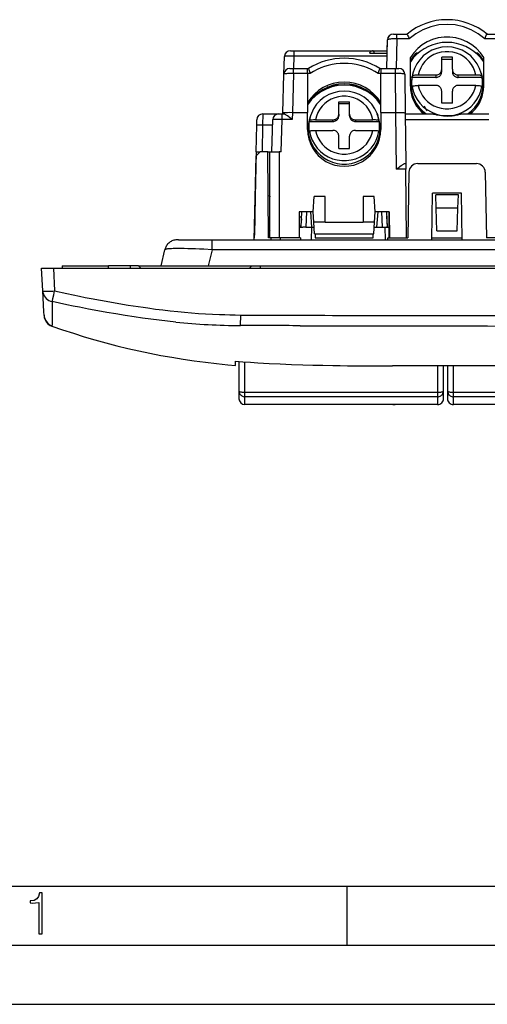
# Model space of a CAD drawing. Extents: x 0 to 420, y 0 to 297.
# Drawn here: x 45 to 85, y 0 to 83 of the extents above; entities that cross this region are included whole.
import ezdxf

# ---------------------------------------------------------------- set-up
doc = ezdxf.new("R2010")
doc.units = 0
doc.layers.get('0').update_dxf_attribs({"linetype": 'CONTINUOUS'})

msp = doc.modelspace()

# ---------------------------------------------------------------- linework, layer by layer
at = {"color": 7}
for p, q in [((77.033073, 82.117172), (77.331337, 82.117172)), ((77.331337, 81.72113), (77.26577, 79.217171)), ((77.331337, 81.72113), (77.331337, 82.117172)), ((77.331337, 82.117172), (78.194229, 82.117172)), ((78.380577, 81.72113), (77.331337, 81.72113)), ((85.819336, 81.72113), (84.770126, 81.72113)), ((84.956467, 82.117172), (85.819336, 82.117172)), ((76.469849, 79.217171), (76.533035, 81.630264)), ((76.509155, 80.717171), (76.533066, 81.630264)), ((76.53318, 81.634262), (76.533066, 81.630264)), ((67.781746, 78.730263), (67.821022, 80.230263)), ((68.320999, 80.717171), (68.620407, 80.717171)), ((68.620407, 80.252052), (68.593307, 79.217178)), ((68.620407, 80.717171), (75.274437, 80.717171)), ((68.620407, 80.717171), (68.620407, 80.252052)), ((76.497421, 80.252052), (68.620407, 80.252052)), ((75.033524, 80.517174), (76.503906, 80.517174)), ((75.274437, 80.717171), (76.509125, 80.717171)), ((78.475349, 77.713425), (78.475349, 80.139526)), ((78.775345, 80.169052), (78.775345, 80.292252)), ((79.127563, 80.517174), (78.977966, 80.517174)), ((82.025345, 80.175331), (81.125351, 80.175331)), ((81.125351, 79.148277), (81.125351, 80.175331)), ((82.025345, 79.148277), (82.025345, 80.175331)), ((84.172737, 80.517174), (84.023132, 80.517174)), ((84.375351, 80.169052), (84.375351, 80.292267)), ((84.675354, 77.713425), (84.675354, 80.139526)), ((68.281853, 79.217171), (68.580582, 79.217171)), ((68.580582, 79.217171), (69.772842, 79.217171)), ((68.580582, 78.786758), (68.580582, 79.217171)), ((69.772842, 79.217171), (69.85025, 79.217171)), ((69.772842, 78.786758), (69.772842, 79.217171)), ((75.897949, 79.217171), (75.975349, 79.217171)), ((75.975349, 79.217171), (77.202621, 79.217171)), ((75.975349, 79.217171), (75.975349, 78.786758)), ((77.202621, 79.217171), (77.501984, 79.217171)), ((77.202621, 78.786758), (77.202621, 79.217171)), ((82.025345, 79.967422), (81.125351, 79.967422)), ((67.695946, 75.453758), (67.781746, 78.730263)), ((68.580582, 78.786758), (68.494492, 75.499207)), ((69.772842, 78.786758), (68.580582, 78.786758)), ((69.772842, 78.786758), (69.772842, 78.417175)), ((69.995995, 78.786758), (69.772842, 78.786758)), ((69.775345, 78.417175), (69.772842, 78.417175)), ((69.775345, 78.417175), (69.775345, 75.499176)), ((75.975349, 78.786758), (75.752197, 78.786758)), ((77.202621, 78.786758), (75.975349, 78.786758)), ((75.975349, 75.499176), (75.975349, 78.786758)), ((77.237045, 75.499176), (77.202621, 78.786758)), ((78.002167, 78.722412), (78.03653, 75.4412)), ((78.609673, 78.451294), (78.636223, 78.56044)), ((80.625351, 78.451294), (78.609673, 78.451294)), ((78.685722, 78.80571), (78.611626, 78.506226)), ((80.625351, 78.659203), (79.142616, 78.659203)), ((80.625351, 78.659203), (80.625351, 78.451294)), ((81.125351, 78.940369), (81.125351, 79.148277)), ((82.025345, 79.148277), (82.025345, 78.940369)), ((84.00808, 78.659203), (82.525345, 78.659203)), ((82.525345, 78.451294), (82.525345, 78.659203)), ((84.541031, 78.451294), (82.525345, 78.451294)), ((84.464973, 78.80571), (84.539078, 78.506226)), ((84.514481, 78.56044), (84.541031, 78.451294)), ((71.648468, 77.617172), (71.448647, 77.617172)), ((72.3741, 77.768509), (72.3741, 77.874359)), ((73.3741, 77.768845), (73.3741, 77.87471)), ((74.302055, 77.617172), (74.101921, 77.617172)), ((78.609673, 77.570961), (78.636223, 77.680107)), ((80.625351, 77.77887), (79.142616, 77.77887)), ((84.00808, 77.77887), (82.525345, 77.77887)), ((84.514481, 77.680107), (84.541031, 77.570961)), ((70.806526, 77.17601), (70.688644, 77.17601)), ((70.863968, 77.300751), (71.027863, 77.312843)), ((74.887062, 77.300529), (74.723183, 77.312645)), ((75.062057, 77.17601), (74.944183, 77.17601)), ((81.125351, 76.262741), (81.125351, 77.289795)), ((82.025345, 76.262741), (82.025345, 77.289795)), ((70.075348, 76.53344), (70.075348, 76.584877)), ((72.425346, 75.357399), (72.425346, 76.397179)), ((72.425346, 76.397179), (73.325348, 76.397179)), ((72.425346, 76.258003), (73.325348, 76.258003)), ((73.325348, 75.357399), (73.325348, 76.397179)), ((75.675346, 76.533447), (75.675346, 76.584885)), ((75.675346, 76.533447), (75.675346, 76.584885)), ((82.025345, 76.262741), (81.125351, 76.262741)), ((65.984924, 75.367172), (65.975006, 74.41951)), ((65.984924, 75.367172), (67.327896, 75.367172)), ((67.328041, 75.367172), (67.627792, 75.367172)), ((67.627792, 75.367172), (67.757294, 75.367172)), ((67.627792, 74.880264), (67.627792, 75.367172)), ((67.69368, 75.367172), (67.695946, 75.453758)), ((68.496857, 75.499176), (68.480652, 74.880264)), ((68.496857, 75.499176), (69.775345, 75.499176)), ((69.775345, 74.053421), (69.775345, 75.499176)), ((70.097076, 75.399536), (70.025826, 75.214203)), ((72.425346, 75.357399), (72.425346, 75.218224)), ((73.325348, 75.218224), (73.325348, 75.357399)), ((75.653625, 75.399536), (75.724869, 75.214203)), ((75.975349, 75.499176), (77.236099, 75.499176)), ((75.975349, 75.499176), (75.975349, 74.053421)), ((77.286568, 70.68026), (77.236099, 75.499176)), ((78.03653, 75.4412), (78.081291, 71.167175)), ((78.037308, 75.367172), (80.348618, 75.367172)), ((82.802078, 75.367172), (85.113388, 75.367172)), ((65.428261, 72.167175), (65.475113, 74.403809)), ((65.475113, 74.403809), (65.485039, 74.877647)), ((65.975006, 74.41951), (65.927826, 72.167175)), ((66.815994, 74.41951), (65.975006, 74.41951)), ((66.757019, 72.167175), (66.828064, 74.880264)), ((67.556747, 72.167175), (67.627792, 74.880264)), ((68.480652, 74.880264), (67.627792, 74.880264)), ((69.936218, 74.79615), (69.909668, 74.723091)), ((69.909668, 74.723091), (71.925346, 74.723091)), ((70.442619, 74.862267), (71.925346, 74.862267)), ((71.925346, 74.723091), (71.925346, 74.862267)), ((73.825348, 74.862267), (75.308075, 74.862267)), ((73.825348, 74.862267), (73.825348, 74.723091)), ((73.825348, 74.723091), (75.841026, 74.723091)), ((75.841026, 74.723091), (75.814476, 74.79615)), ((85.108246, 74.8759), (78.04245, 74.8759)), ((69.936218, 73.904907), (69.909668, 73.831848)), ((70.442619, 73.971024), (71.925346, 73.971024)), ((72.425346, 72.436104), (72.425346, 73.475891)), ((73.325348, 72.436104), (73.325348, 73.475891)), ((73.825348, 73.971024), (75.308075, 73.971024)), ((75.841026, 73.831848), (75.814476, 73.904907)), ((65.272209, 64.717171), (65.420837, 71.81266)), ((65.428261, 72.167175), (65.348381, 68.353767)), ((65.420837, 71.81266), (65.775345, 72.167175)), ((65.428261, 72.167175), (65.77536, 72.167175)), ((66.411644, 72.167175), (65.775345, 72.167175)), ((66.475349, 64.867172), (66.411644, 72.167175)), ((66.411652, 72.167175), (66.575348, 72.167175)), ((66.575348, 64.867172), (66.575348, 72.167175)), ((66.575752, 72.167175), (67.375351, 72.167175)), ((67.375351, 72.167175), (67.375351, 64.867172)), ((67.556747, 72.167175), (67.375351, 72.167175)), ((72.425346, 72.436104), (73.325348, 72.436104)), ((78.017563, 71.167175), (78.081291, 71.167175)), ((78.081291, 71.166931), (78.086388, 70.68026)), ((79.094269, 71.167175), (84.056427, 71.167175)), ((78.086388, 70.68026), (77.286568, 70.68026)), ((78.147263, 64.867172), (78.086388, 70.68026)), ((78.344383, 70.43026), (78.247284, 64.867172)), ((84.806313, 70.43026), (84.903412, 64.867172)), ((65.348381, 68.353767), (65.280586, 65.117126)), ((66.574242, 68.417175), (66.44426, 68.430183)), ((66.574242, 68.417175), (66.575348, 68.353767)), ((70.260056, 67.067169), (70.328102, 68.365685)), ((71.275345, 68.365685), (70.328102, 68.365685)), ((71.275345, 66.217171), (71.275345, 68.365685)), ((75.422592, 68.365685), (74.475349, 68.365685)), ((74.475349, 68.365685), (74.475349, 66.217171)), ((75.490646, 67.067169), (75.422592, 68.365685)), ((80.285492, 64.717171), (80.354439, 68.667175)), ((82.796257, 68.667175), (80.354439, 68.667175)), ((82.536789, 68.517174), (80.613914, 68.517174)), ((80.65358, 67.381302), (80.613914, 68.517174)), ((82.497116, 67.381302), (82.536789, 68.517174)), ((82.865204, 64.717171), (82.796257, 68.667175)), ((69.075348, 67.067169), (69.075348, 64.867172)), ((70.260056, 67.067169), (69.075348, 67.067169)), ((69.241928, 65.767174), (69.287331, 67.067177)), ((69.685631, 67.067177), (69.640228, 65.767174)), ((70.130989, 65.767174), (70.040085, 67.067177)), ((70.304596, 66.217171), (70.260056, 67.067169)), ((75.446098, 66.217171), (75.490646, 67.067169)), ((76.675308, 67.067169), (75.490646, 67.067169)), ((75.710609, 67.067177), (75.619705, 65.767174)), ((76.110466, 65.767174), (76.065071, 67.067177)), ((76.463371, 67.067177), (76.508766, 65.767174)), ((76.525345, 65.767174), (76.475655, 66.715393)), ((76.690887, 64.867172), (76.671669, 67.067177)), ((76.675308, 67.067169), (76.69458, 64.867172)), ((82.497116, 67.381302), (80.65358, 67.381302)), ((80.720779, 65.456932), (80.65358, 67.381302)), ((82.429916, 65.456932), (82.497116, 67.381302)), ((69.075363, 66.667175), (69.23851, 66.667175)), ((69.245445, 65.867661), (69.075363, 65.867661)), ((69.23851, 66.667175), (69.263428, 66.382462)), ((71.275345, 66.217171), (70.304596, 66.217171)), ((70.35701, 65.217171), (70.304596, 66.217171)), ((71.275345, 66.217171), (74.475349, 66.217171)), ((75.446098, 66.217171), (74.475349, 66.217171)), ((75.393692, 65.217171), (75.446098, 66.217171)), ((65.275345, 64.867172), (65.280586, 65.117126)), ((66.468254, 65.680534), (66.575348, 65.47654)), ((66.473175, 65.117126), (66.575363, 65.117126)), ((69.075356, 65.767174), (69.378517, 65.767174)), ((69.640228, 65.767174), (69.378517, 65.767174)), ((69.640228, 65.767174), (69.708611, 65.767174)), ((69.708611, 65.767174), (70.11409, 65.767174)), ((70.11409, 65.767174), (70.077423, 64.717171)), ((70.11409, 65.767174), (70.328194, 65.767174)), ((70.35701, 65.217171), (75.393692, 65.217171)), ((70.425346, 65.217171), (70.425346, 64.867172)), ((75.325348, 64.867172), (75.325348, 65.217171)), ((75.422523, 65.767174), (76.328545, 65.767174)), ((76.328545, 65.767174), (76.683434, 65.767174)), ((76.383575, 64.717171), (76.328545, 65.767174)), ((76.525345, 65.767174), (76.506287, 65.838326)), ((80.720779, 65.456932), (82.429916, 65.456932)), ((58.871422, 64.717171), (61.693768, 64.717171)), ((61.693768, 64.717171), (118.856934, 64.717171)), ((61.693768, 63.871956), (61.693768, 64.717171)), ((66.675346, 64.867172), (66.475349, 64.867172)), ((67.375328, 64.867172), (66.575752, 64.867172)), ((66.675346, 64.867172), (66.675346, 64.717171)), ((67.475349, 64.867172), (66.675751, 64.867172)), ((69.075348, 64.867172), (67.375351, 64.867172)), ((69.175346, 64.867172), (67.475349, 64.867172)), ((67.475349, 64.717171), (67.475349, 64.867172)), ((69.175346, 64.867172), (69.175346, 64.717171)), ((70.425346, 64.867172), (75.325348, 64.867172)), ((76.575348, 64.867172), (78.247284, 64.867172)), ((76.575348, 64.717171), (76.575348, 64.867172)), ((76.69458, 64.867172), (76.690887, 64.867172)), ((76.69458, 64.867172), (78.147263, 64.867172)), ((80.288116, 64.867172), (82.862587, 64.867172)), ((80.288116, 64.867172), (82.862587, 64.867172)), ((95.647278, 64.867172), (84.903412, 64.867172)), ((57.382694, 62.517174), (57.705261, 63.871956)), ((61.693768, 63.871956), (61.371201, 62.517174)), ((118.856934, 63.871956), (61.693768, 63.871956)), ((49.025349, 62.517174), (52.92535, 62.517174)), ((49.025349, 62.517174), (49.025349, 62.317173)), ((54.775349, 62.517174), (52.92535, 62.517174)), ((52.92535, 62.317173), (52.92535, 62.517174)), ((55.475349, 62.517174), (54.775349, 62.517174)), ((54.775349, 62.517174), (54.775349, 62.317173)), ((55.675346, 62.317173), (55.475349, 62.517174)), ((55.475349, 62.517174), (65.075348, 62.517174)), ((65.075348, 62.517174), (64.875351, 62.317173)), ((65.075348, 62.517174), (65.775345, 62.517174)), ((65.775345, 62.517174), (114.775345, 62.517174)), ((65.775345, 62.517174), (65.775345, 62.317173)), ((47.275349, 62.317173), (48.273979, 62.317173)), ((47.376999, 60.37759), (47.275349, 62.317173)), ((48.273979, 62.317173), (132.276718, 62.317173)), ((48.273979, 62.317173), (48.375626, 60.37759)), ((47.469688, 58.608929), (47.376999, 60.37759)), ((48.237862, 59.754097), (48.301991, 60.040844)), ((48.301991, 60.040844), (48.375626, 60.37759)), ((48.171803, 59.474888), (48.192192, 59.556896)), ((48.192192, 59.556896), (48.237862, 59.754097)), ((47.484093, 58.334133), (47.469688, 58.608929)), ((47.484955, 58.317677), (47.484093, 58.334133)), ((47.486294, 58.292103), (47.484955, 58.317677)), ((64.111351, 57.453125), (64.119904, 58.337418)), ((48.149456, 57.428257), (48.150059, 57.425983)), ((48.150124, 57.425781), (48.152096, 57.400944)), ((63.675346, 54.177773), (63.675346, 54.439896)), ((63.675346, 54.439896), (63.975349, 54.415977)), ((63.675346, 54.083336), (63.675346, 54.177773)), ((63.975349, 54.415977), (63.975349, 51.920086)), ((64.475349, 51.802612), (64.475349, 54.378204)), ((63.0322, 54.140289), (63.675346, 54.083336)), ((80.775345, 54.051651), (80.775345, 51.802612)), ((81.275345, 51.920086), (81.275345, 54.052273)), ((81.61702, 54.052654), (81.61702, 51.920086)), ((82.11702, 51.802612), (82.11702, 54.053158)), ((63.975349, 51.920086), (63.975349, 51.262859)), ((64.475349, 51.802612), (80.775345, 51.802612)), ((64.475349, 51.42762), (64.475349, 51.802612)), ((80.775345, 51.802612), (80.775345, 51.42762)), ((81.275345, 51.262859), (81.275345, 51.920086)), ((81.61702, 51.920086), (81.61702, 51.262859)), ((82.11702, 51.802612), (98.417015, 51.802612)), ((82.11702, 51.42762), (82.11702, 51.802612)), ((80.775345, 51.42762), (64.475349, 51.42762)), ((64.475349, 50.762859), (64.475349, 51.42762)), ((80.775345, 51.42762), (80.775345, 50.762859)), ((82.11702, 50.762859), (82.11702, 51.42762)), ((98.417015, 51.42762), (82.11702, 51.42762)), ((80.775345, 50.762859), (64.475349, 50.762859)), ((68.270248, 50.762859), (68.071678, 50.762859)), ((77.003021, 50.762859), (68.270248, 50.762859)), ((77.003021, 50.762859), (77.195694, 50.762859)), ((98.417015, 50.762859), (82.11702, 50.762859)), ((25.000401, 9.99976), (410, 9.99976)), ((73.125504, 4.99976), (73.125504, 9.99976)), ((20.000401, 4.99976), (167.501007, 4.99976)), ((0, 0), (420, 0)), ((0, 0), (420, 0))]:
    msp.add_line(p, q, dxfattribs=at)
for points in [[(84.770126, 81.72113), (84.221115, 82.148926), (83.613098, 82.491959), (82.959641, 82.742599), (82.275299, 82.895264), (81.575348, 82.946533), (80.875412, 82.895264), (80.191071, 82.742599), (79.537598, 82.491959), (78.929581, 82.148926), (78.380585, 81.72113)], [(77.331337, 81.72113), (77.151947, 81.72126), (76.980125, 81.715881), (76.888733, 81.710342), (76.80159, 81.70282), (76.736519, 81.695312), (76.676552, 81.686356), (76.63047, 81.677414), (76.590981, 81.667236), (76.56488, 81.657959), (76.54583, 81.647903), (76.536438, 81.639259), (76.533035, 81.630264)], [(78.194229, 82.117172), (78.196785, 82.116325), (78.203644, 82.109657), (78.212608, 82.096733), (78.235756, 82.054733), (78.26825, 81.986763), (78.304993, 81.903671), (78.380577, 81.72113)], [(84.675354, 80.139526), (84.393372, 80.540543), (84.057541, 80.899689), (83.674316, 81.210114), (83.250977, 81.465866), (82.795624, 81.662094), (82.316971, 81.795044), (81.824142, 81.862152), (81.326553, 81.862152), (80.83374, 81.795044), (80.355072, 81.662094), (79.899734, 81.465866), (79.476395, 81.210114), (79.093155, 80.899689), (78.757339, 80.540543), (78.475357, 80.139526)], [(84.770126, 81.72113), (84.795853, 81.784668), (84.861755, 81.940567), (84.892227, 82.007935), (84.926285, 82.076347), (84.939804, 82.099373), (84.9487, 82.111557), (84.952278, 82.115135), (84.955231, 82.116943), (84.956467, 82.117172)], [(81.575348, 81.422363), (81.167816, 81.400345), (80.765228, 81.334549), (80.372513, 81.225784), (79.994431, 81.075363), (79.635574, 80.885132), (79.300339, 80.657379), (78.992783, 80.394913), (78.71666, 80.100891), (78.475311, 79.778931)], [(81.575363, 81.035019), (81.13678, 81.003098), (80.707809, 80.908035), (80.297806, 80.751892), (79.915741, 80.538116), (79.569977, 80.271362), (79.268051, 79.957458), (79.016571, 79.603256), (78.821045, 79.216522), (78.68573, 78.80571)], [(84.675385, 79.778931), (84.434036, 80.100891), (84.157913, 80.394913), (83.850357, 80.657379), (83.515121, 80.885132), (83.156281, 81.075363), (82.778198, 81.225769), (82.385483, 81.334549), (81.982895, 81.400345), (81.575348, 81.422363)], [(84.464981, 78.80571), (84.329666, 79.216522), (84.13414, 79.603256), (83.88266, 79.957458), (83.580734, 80.271362), (83.23497, 80.538116), (82.85289, 80.751892), (82.442902, 80.908035), (82.013931, 81.003098), (81.575363, 81.035019)], [(68.620407, 80.252052), (68.352402, 80.254364), (68.104927, 80.252083), (67.961288, 80.247452), (67.901779, 80.24398), (67.843727, 80.237984), (67.827164, 80.234375), (67.822975, 80.23259), (67.821747, 80.231674), (67.821114, 80.230736), (67.821022, 80.230263)], [(72.8741, 80.072144), (72.873962, 80.072144), (72.873825, 80.072144), (72.873688, 80.072144), (72.87355, 80.072144), (72.873413, 80.072144), (72.87326, 80.072144), (72.873123, 80.072144), (72.872986, 80.072144), (72.872849, 80.072144)], [(72.875351, 80.072144), (72.875214, 80.072144), (72.875076, 80.072144), (72.874939, 80.072144), (72.874802, 80.072144), (72.874664, 80.072144), (72.874512, 80.072144), (72.874374, 80.072144), (72.874237, 80.072144), (72.8741, 80.072144)], [(75.033524, 80.517174), (75.057014, 80.564774), (75.083954, 80.60704), (75.114128, 80.643219), (75.147141, 80.672607), (75.177666, 80.69223), (75.209404, 80.706192), (75.241837, 80.714462), (75.274437, 80.717171)], [(75.412918, 80.517181), (75.411514, 80.545639), (75.407318, 80.573517), (75.400406, 80.600266), (75.39093, 80.625305), (75.379089, 80.648148), (75.365128, 80.668335), (75.349304, 80.685425), (75.33197, 80.699097), (75.313446, 80.709076), (75.294144, 80.715149), (75.274445, 80.717178)], [(78.977966, 80.517181), (78.914719, 80.451035), (78.853226, 80.383316), (78.793533, 80.314072), (78.735687, 80.243347), (78.679718, 80.171204), (78.625671, 80.097672), (78.573563, 80.022797), (78.523453, 79.94664), (78.475357, 79.869247)], [(84.008087, 78.65921), (83.927551, 78.968994), (83.805984, 79.265686), (83.645508, 79.544113), (83.448914, 79.799423), (83.21962, 80.027161), (82.961655, 80.223373), (82.679504, 80.384613), (82.378082, 80.508057), (82.062668, 80.591583), (81.738739, 80.633698), (81.411972, 80.633698), (81.088043, 80.591583), (80.772614, 80.508057), (80.471191, 80.384613), (80.189041, 80.223373), (79.931076, 80.027161), (79.701797, 79.799423), (79.505188, 79.544113), (79.344711, 79.265686), (79.223145, 78.968994), (79.142624, 78.65921)], [(84.675354, 79.869247), (84.627258, 79.94664), (84.577133, 80.022797), (84.52504, 80.097672), (84.470978, 80.171204), (84.415009, 80.243347), (84.357162, 80.314072), (84.29747, 80.383316), (84.235992, 80.451035), (84.172745, 80.517181)], [(69.85025, 79.217171), (69.850723, 79.217056), (69.851868, 79.216095), (69.856888, 79.207603), (69.864075, 79.191132), (69.88382, 79.137825), (69.917297, 79.037903), (69.995995, 78.786758)], [(72.872849, 79.646606), (72.534363, 79.635681), (72.197327, 79.602966), (71.863144, 79.548584), (71.533249, 79.472794), (71.20903, 79.375885), (70.891861, 79.258301), (70.583115, 79.120514), (70.284073, 78.963104), (69.996002, 78.786758)], [(75.752197, 78.786758), (75.464142, 78.963104), (75.1651, 79.120514), (74.856339, 79.258301), (74.539185, 79.375885), (74.214966, 79.472794), (73.885056, 79.548584), (73.550888, 79.602966), (73.213837, 79.635681), (72.875351, 79.646606)], [(75.752197, 78.786758), (75.831139, 79.038597), (75.864319, 79.13765), (75.882263, 79.186401), (75.894409, 79.213348), (75.896347, 79.216103), (75.897476, 79.217056), (75.897949, 79.217171)], [(68.580582, 78.786758), (68.378403, 78.787704), (68.186165, 78.783867), (68.080032, 78.779182), (67.981186, 78.772446), (67.917854, 78.766304), (67.862625, 78.758904), (67.830086, 78.752823), (67.804558, 78.746002), (67.787949, 78.738541), (67.783745, 78.734924), (67.782501, 78.733078), (67.781746, 78.730263)], [(78.002167, 78.722412), (78.001686, 78.724739), (77.997978, 78.729324), (77.990814, 78.733788), (77.967392, 78.742142), (77.919266, 78.752274), (77.857483, 78.760895), (77.78627, 78.768089), (77.698906, 78.774597), (77.605934, 78.779617), (77.40918, 78.785667), (77.202621, 78.786758)], [(78.611618, 78.506226), (78.542618, 78.11676), (78.526855, 77.721802), (78.564621, 77.328278), (78.655258, 76.943069), (78.797165, 76.572983), (78.987839, 76.224487), (79.223953, 75.903717), (79.501343, 75.616287), (79.815155, 75.367264)], [(78.609665, 78.451294), (78.596268, 78.353989), (78.586212, 78.256302), (78.579498, 78.15834), (78.576141, 78.060211), (78.576141, 77.962036), (78.579498, 77.863907), (78.586212, 77.765945), (78.596268, 77.668259), (78.609665, 77.570953)], [(78.68573, 78.80571), (78.679169, 78.778671), (78.672867, 78.751572), (78.666824, 78.724426), (78.661057, 78.69722), (78.655563, 78.669952), (78.65033, 78.642639), (78.645355, 78.615295), (78.640656, 78.587891), (78.636215, 78.56044)], [(79.142616, 78.659203), (79.041016, 78.657097), (78.94368, 78.650894), (78.853966, 78.640747), (78.775955, 78.627098), (78.712784, 78.610428), (78.687683, 78.601173), (78.667297, 78.591446), (78.653641, 78.582748), (78.643738, 78.573814), (78.638916, 78.567146), (78.636223, 78.56044)], [(80.625351, 78.65921), (80.696503, 78.664185), (80.76622, 78.679016), (80.833054, 78.7034), (80.895676, 78.736847), (80.952789, 78.778656), (81.003235, 78.828003), (81.045975, 78.883865), (81.08017, 78.945114), (81.105103, 79.010498), (81.12027, 79.078674), (81.125351, 79.148285)], [(80.625351, 78.451294), (80.696503, 78.456268), (80.76622, 78.471115), (80.833054, 78.495499), (80.895676, 78.528931), (80.952789, 78.570755), (81.003235, 78.620102), (81.045975, 78.675964), (81.08017, 78.737213), (81.105103, 78.802582), (81.12027, 78.870773), (81.125351, 78.940369)], [(82.025345, 79.148285), (82.030441, 79.078674), (82.045609, 79.010498), (82.070541, 78.945114), (82.104721, 78.883865), (82.147476, 78.828003), (82.197922, 78.778656), (82.25502, 78.736847), (82.317642, 78.7034), (82.384476, 78.679016), (82.454193, 78.664185), (82.525345, 78.65921)], [(82.025345, 78.940369), (82.030441, 78.870773), (82.045609, 78.802582), (82.070541, 78.737213), (82.104721, 78.675964), (82.147476, 78.620102), (82.197922, 78.570755), (82.25502, 78.528931), (82.317642, 78.495499), (82.384476, 78.471115), (82.454193, 78.456268), (82.525345, 78.451294)], [(83.335541, 75.367264), (83.649353, 75.616287), (83.926743, 75.903717), (84.162857, 76.224487), (84.353546, 76.572983), (84.495438, 76.943069), (84.586075, 77.328278), (84.62384, 77.721802), (84.608078, 78.11676), (84.539078, 78.506226)], [(84.514481, 78.56044), (84.509216, 78.57103), (84.498779, 78.581421), (84.484787, 78.590691), (84.466652, 78.59964), (84.440063, 78.609718), (84.408173, 78.619148), (84.337181, 78.634377), (84.252869, 78.646317), (84.158768, 78.654518), (84.084229, 78.658028), (84.00808, 78.659203)], [(84.514481, 78.56044), (84.51004, 78.587891), (84.505341, 78.615295), (84.500381, 78.642639), (84.495132, 78.669952), (84.489639, 78.69722), (84.483871, 78.724426), (84.477829, 78.751572), (84.471542, 78.778671), (84.464981, 78.80571)], [(84.541031, 77.570953), (84.554428, 77.668259), (84.564484, 77.765945), (84.571198, 77.863907), (84.574554, 77.962036), (84.574554, 78.060211), (84.571198, 78.15834), (84.564484, 78.256302), (84.554428, 78.353989), (84.541031, 78.451294)], [(75.975372, 76.138519), (75.658554, 76.552582), (75.285782, 76.918091), (74.864548, 77.227722), (74.403336, 77.475266), (73.911392, 77.655731), (73.398636, 77.765472), (72.875351, 77.802292), (72.352081, 77.765472), (71.839325, 77.655731), (71.347382, 77.475281), (70.886169, 77.227737), (70.464935, 76.918091), (70.092163, 76.552582), (69.775345, 76.138519)], [(78.475357, 77.713425), (78.490311, 77.415817), (78.53508, 77.121078), (78.609192, 76.832062), (78.711945, 76.551544), (78.842361, 76.282257), (78.999161, 76.026794), (79.180832, 75.787613), (79.385635, 75.567032), (79.611588, 75.367172)], [(78.636215, 77.680115), (78.723633, 77.296814), (78.863052, 76.928528), (79.05191, 76.581985), (79.286789, 76.263489), (79.563385, 75.978836), (79.876663, 75.733231), (80.220917, 75.531143), (80.589859, 75.376266), (80.976776, 75.271423), (81.374603, 75.218506), (81.776093, 75.218506), (82.17392, 75.271423), (82.560837, 75.376266), (82.929794, 75.531143), (83.274033, 75.733231), (83.587326, 75.978836), (83.863907, 76.263489), (84.098785, 76.581985), (84.287643, 76.928528), (84.427063, 77.296814), (84.514481, 77.680115)], [(78.636223, 77.680107), (78.641487, 77.690689), (78.651917, 77.701088), (78.665909, 77.710358), (78.684044, 77.719307), (78.710632, 77.729385), (78.742523, 77.738815), (78.813515, 77.754044), (78.897827, 77.765984), (78.991928, 77.774185), (79.066475, 77.777695), (79.142616, 77.77887)], [(79.142624, 77.77887), (79.223145, 77.469101), (79.344711, 77.172409), (79.505188, 76.893982), (79.701797, 76.638657), (79.931076, 76.410919), (80.189041, 76.214722), (80.471191, 76.053482), (80.772614, 75.930023), (81.088043, 75.846512), (81.411972, 75.804382), (81.738739, 75.804382), (82.062668, 75.846512), (82.378082, 75.930023), (82.679504, 76.053482), (82.961655, 76.214722), (83.21962, 76.410919), (83.448914, 76.638657), (83.645508, 76.893982), (83.805984, 77.172409), (83.927551, 77.469101), (84.008087, 77.77887)], [(81.125351, 77.289795), (81.12027, 77.359406), (81.105103, 77.427582), (81.08017, 77.492966), (81.045975, 77.554214), (81.003235, 77.610077), (80.952789, 77.659424), (80.895676, 77.701233), (80.833054, 77.73468), (80.76622, 77.759064), (80.696503, 77.773895), (80.625351, 77.77887)], [(82.525345, 77.77887), (82.454193, 77.773895), (82.384476, 77.759064), (82.317642, 77.73468), (82.25502, 77.701233), (82.197922, 77.659424), (82.147476, 77.610077), (82.104721, 77.554214), (82.070541, 77.492966), (82.045609, 77.427582), (82.030441, 77.359406), (82.025345, 77.289795)], [(83.539108, 75.367172), (83.76506, 75.567032), (83.969864, 75.787613), (84.151535, 76.026794), (84.308334, 76.282257), (84.438751, 76.551544), (84.541504, 76.832062), (84.615631, 77.121078), (84.660385, 77.415817), (84.675354, 77.713425)], [(84.00808, 77.77887), (84.10968, 77.776764), (84.207016, 77.770561), (84.29673, 77.760422), (84.374741, 77.746765), (84.437912, 77.730095), (84.463013, 77.72084), (84.483406, 77.711113), (84.497055, 77.702408), (84.506958, 77.693481), (84.51178, 77.686813), (84.514481, 77.680107)], [(75.30809, 74.862274), (75.227554, 75.175873), (75.105988, 75.476257), (74.945511, 75.758133), (74.748917, 76.016617), (74.519623, 76.247177), (74.261658, 76.445801), (73.979507, 76.609039), (73.678085, 76.734009), (73.362671, 76.818573), (73.038742, 76.861221), (72.71196, 76.861221), (72.388046, 76.818573), (72.072617, 76.734009), (71.771194, 76.609039), (71.489044, 76.445801), (71.231079, 76.247177), (71.001801, 76.016617), (70.805191, 75.758133), (70.644714, 75.476257), (70.523148, 75.175873), (70.442627, 74.862274)], [(67.695946, 75.453758), (67.696327, 75.455658), (67.699059, 75.459381), (67.704399, 75.46302), (67.722733, 75.469948), (67.74765, 75.475739), (67.779976, 75.481033), (67.840675, 75.487915), (67.914154, 75.493484), (68.087173, 75.500481), (68.285156, 75.502304), (68.494492, 75.499207)], [(68.480652, 74.880264), (68.252365, 75.062248), (68.181931, 75.116722), (68.07811, 75.194305), (67.975677, 75.26577), (67.92569, 75.297684), (67.883537, 75.322189), (67.8433, 75.342606), (67.805832, 75.357719), (67.780228, 75.364693), (67.757294, 75.367172)], [(68.496857, 75.499146), (68.496597, 75.499161), (68.496338, 75.499161), (68.496063, 75.499176), (68.495804, 75.499176), (68.495544, 75.499176), (68.495285, 75.499191), (68.495026, 75.499191), (68.494751, 75.499207), (68.494492, 75.499207)], [(70.025833, 75.214203), (69.906601, 74.829178), (69.840164, 74.43187), (69.827713, 74.029343), (69.869446, 73.628754), (69.964645, 73.237213), (70.111603, 72.861694), (70.307709, 72.508896), (70.549469, 72.185059), (70.832596, 71.895966), (71.152054, 71.646759), (71.502151, 71.441833), (71.876678, 71.284882), (72.268951, 71.178665), (72.672012, 71.125076), (73.07869, 71.125076), (73.48175, 71.178665), (73.874039, 71.284882), (74.24855, 71.441833), (74.598648, 71.646759), (74.918106, 71.895966), (75.201233, 72.185059), (75.442993, 72.508896), (75.639099, 72.861694), (75.786057, 73.237213), (75.881256, 73.628754), (75.922989, 74.029343), (75.910538, 74.43187), (75.844101, 74.829178), (75.724869, 75.214203)], [(70.097076, 75.399536), (70.072861, 75.334351), (70.050201, 75.2686), (70.029114, 75.202347), (70.009613, 75.13562), (69.991714, 75.068451), (69.975403, 75.000885), (69.960724, 74.932953), (69.947662, 74.8647), (69.936218, 74.796158)], [(71.925354, 74.862274), (71.996506, 74.86731), (72.066208, 74.882324), (72.133057, 74.907013), (72.195663, 74.940872), (72.252777, 74.9832), (72.303223, 75.033157), (72.345978, 75.089722), (72.380157, 75.151718), (72.40509, 75.217911), (72.420258, 75.286942), (72.425354, 75.357407)], [(71.925354, 74.723099), (71.996506, 74.728134), (72.066208, 74.743149), (72.133057, 74.767838), (72.195663, 74.801697), (72.252777, 74.844025), (72.303223, 74.893982), (72.345978, 74.950531), (72.380157, 75.012543), (72.40509, 75.078735), (72.420258, 75.147766), (72.425354, 75.218231)], [(73.325348, 75.357407), (73.330444, 75.286942), (73.345596, 75.217911), (73.370529, 75.151718), (73.404724, 75.089722), (73.447479, 75.033157), (73.497925, 74.9832), (73.555023, 74.940872), (73.617645, 74.907013), (73.684479, 74.882324), (73.754196, 74.86731), (73.825348, 74.862274)], [(73.325348, 75.218231), (73.330444, 75.147766), (73.345596, 75.078735), (73.370529, 75.012543), (73.404724, 74.950531), (73.447479, 74.893982), (73.497925, 74.844025), (73.555023, 74.801697), (73.617645, 74.767838), (73.684479, 74.743149), (73.754196, 74.728134), (73.825348, 74.723099)], [(75.814484, 74.796158), (75.80304, 74.8647), (75.789978, 74.932953), (75.775299, 75.000885), (75.759003, 75.068451), (75.741089, 75.13562), (75.721588, 75.202347), (75.7005, 75.2686), (75.677841, 75.334351), (75.653625, 75.399536)], [(77.236832, 75.499176), (77.473473, 75.498634), (77.587616, 75.49604), (77.69548, 75.491867), (77.82402, 75.48391), (77.927917, 75.473373), (77.968307, 75.467239), (77.999924, 75.460602), (78.024399, 75.452522), (78.031761, 75.448318), (78.03598, 75.443588), (78.03653, 75.4412)], [(80.348618, 75.367172), (80.363243, 75.366455), (80.399139, 75.361435), (80.441078, 75.35318), (80.531548, 75.332451), (80.689857, 75.295448), (80.770584, 75.277824), (80.932037, 75.246674), (81.097305, 75.221512), (81.264267, 75.203407), (81.431313, 75.192764), (81.575348, 75.189743)], [(81.575348, 75.189743), (81.696106, 75.191696), (81.814507, 75.197647), (81.930374, 75.207321), (82.016312, 75.216858), (82.102173, 75.228287), (82.199158, 75.243416), (82.295868, 75.260803), (82.39238, 75.280334), (82.48835, 75.301628), (82.648666, 75.339478), (82.722145, 75.35582), (82.779358, 75.365616), (82.802078, 75.367172)], [(65.975006, 74.41951), (65.903915, 74.420731), (65.834274, 74.421387), (65.767487, 74.421478), (65.70491, 74.421005), (65.647842, 74.419968), (65.597412, 74.418381), (65.554657, 74.41629), (65.520462, 74.413727), (65.495499, 74.410751), (65.48027, 74.407425), (65.475113, 74.403809)], [(67.627792, 74.880264), (67.319229, 74.884285), (67.047844, 74.885666), (66.910347, 74.884689), (66.864594, 74.883568), (66.832214, 74.881516), (66.829353, 74.880974), (66.828529, 74.880699), (66.828209, 74.880508), (66.828117, 74.880409), (66.828064, 74.880264)], [(69.909668, 74.723083), (69.896271, 74.624573), (69.886215, 74.525681), (69.879501, 74.426514), (69.876144, 74.327164), (69.876144, 74.227768), (69.879501, 74.128433), (69.886215, 74.029251), (69.896271, 73.930359), (69.909668, 73.831848)], [(70.442619, 74.862267), (70.291595, 74.859116), (70.153969, 74.849915), (70.093323, 74.843147), (70.040848, 74.835159), (69.999069, 74.826416), (69.967293, 74.816902), (69.951828, 74.81015), (69.941414, 74.803192), (69.936218, 74.79615)], [(75.814476, 74.79615), (75.811546, 74.800888), (75.798782, 74.810196), (75.78331, 74.816956), (75.762924, 74.823456), (75.708176, 74.835449), (75.661812, 74.84256), (75.608879, 74.848724), (75.536926, 74.85479), (75.458763, 74.859123), (75.308075, 74.862267)], [(75.841034, 73.831848), (75.854431, 73.930359), (75.864487, 74.029251), (75.871201, 74.128433), (75.874557, 74.227768), (75.874557, 74.327164), (75.871201, 74.426514), (75.864487, 74.525681), (75.854431, 74.624573), (75.841034, 74.723083)], [(69.77536, 74.053421), (69.80188, 73.646317), (69.880981, 73.24617), (70.011322, 72.859833), (70.190674, 72.493927), (70.415955, 72.154709), (70.683319, 71.847961), (70.98819, 71.578964), (71.325348, 71.352295), (71.689041, 71.17186), (72.073013, 71.04071), (72.470718, 70.961121), (72.875351, 70.934433), (73.279984, 70.961121), (73.677689, 71.04071), (74.061676, 71.17186), (74.425354, 71.352295), (74.762512, 71.578964), (75.067383, 71.847961), (75.334747, 72.154709), (75.560028, 72.493927), (75.73938, 72.859833), (75.86972, 73.24617), (75.948837, 73.646317), (75.975357, 74.053421)], [(69.936218, 73.904907), (69.939148, 73.909645), (69.95192, 73.918953), (69.967392, 73.925713), (69.987778, 73.932213), (70.042526, 73.944214), (70.088882, 73.951324), (70.141815, 73.957481), (70.213776, 73.963547), (70.291931, 73.967888), (70.442619, 73.971024)], [(69.936218, 73.904907), (70.023636, 73.516876), (70.163055, 73.144028), (70.351913, 72.793182), (70.586792, 72.470734), (70.863388, 72.182556), (71.176666, 71.933914), (71.52092, 71.729324), (71.889862, 71.572525), (72.276779, 71.46637), (72.674606, 71.412811), (73.076096, 71.412811), (73.473923, 71.46637), (73.86084, 71.572525), (74.229782, 71.729324), (74.574036, 71.933914), (74.887314, 72.182556), (75.16391, 72.470734), (75.398788, 72.793182), (75.587646, 73.144028), (75.727066, 73.516876), (75.814484, 73.904907)], [(70.442627, 73.971024), (70.523148, 73.65741), (70.644714, 73.35704), (70.805191, 73.075165), (71.001801, 72.816681), (71.231079, 72.586121), (71.489044, 72.387482), (71.771194, 72.224243), (72.072617, 72.099274), (72.388046, 72.014709), (72.71196, 71.972076), (73.038742, 71.972076), (73.362671, 72.014709), (73.678085, 72.099274), (73.979507, 72.224243), (74.261658, 72.387482), (74.519623, 72.586121), (74.748917, 72.816681), (74.945511, 73.075165), (75.105988, 73.35704), (75.227554, 73.65741), (75.30809, 73.971024)], [(72.425354, 73.475891), (72.420258, 73.546356), (72.40509, 73.615387), (72.380157, 73.68158), (72.345978, 73.743591), (72.303223, 73.80014), (72.252777, 73.850098), (72.195663, 73.892426), (72.133057, 73.926285), (72.066208, 73.950974), (71.996506, 73.965988), (71.925354, 73.971024)], [(73.825348, 73.971024), (73.754196, 73.965988), (73.684479, 73.950974), (73.617645, 73.926285), (73.555023, 73.892426), (73.497925, 73.850098), (73.447479, 73.80014), (73.404724, 73.743591), (73.370529, 73.68158), (73.345596, 73.615387), (73.330444, 73.546356), (73.325348, 73.475891)], [(75.308075, 73.971024), (75.459099, 73.967873), (75.596733, 73.958672), (75.657372, 73.951904), (75.709854, 73.943916), (75.751625, 73.935173), (75.783401, 73.925667), (75.798874, 73.918907), (75.80928, 73.911957), (75.814476, 73.904907)], [(77.286568, 70.68026), (77.51722, 70.8619), (77.588409, 70.916313), (77.693344, 70.993843), (77.796921, 71.065376), (77.847496, 71.097359), (77.890099, 71.121933), (77.930771, 71.142441), (77.96862, 71.157646), (77.994461, 71.164673), (78.017563, 71.167175)], [(58.871559, 64.717171), (58.759758, 64.716248), (58.704048, 64.714012), (58.620922, 64.706276), (58.541706, 64.692276), (58.463692, 64.672104), (58.385181, 64.645599), (58.308899, 64.61338), (58.233978, 64.574745), (58.162231, 64.530457), (58.093693, 64.480507), (58.029205, 64.42543), (57.969498, 64.365906), (57.914516, 64.301994), (57.865417, 64.23526), (57.82148, 64.165024), (57.783958, 64.093773), (57.751751, 64.019981), (57.725945, 63.946957), (57.70533, 63.872257)], [(61.693768, 63.871956), (60.992126, 63.909206), (60.646317, 63.924839), (60.306618, 63.938297), (59.975487, 63.94944), (59.655605, 63.958122), (59.349819, 63.964195), (59.061089, 63.967525), (58.707863, 63.967484), (58.39743, 63.962097), (58.260429, 63.957348), (58.136669, 63.95121), (58.032017, 63.944077), (57.940788, 63.935692), (57.876846, 63.927937), (57.822605, 63.919373), (57.783028, 63.911156), (57.7514, 63.902336), (57.734444, 63.895981), (57.721291, 63.889359), (57.71035, 63.880844), (57.705261, 63.871956)], [(47.376995, 60.37759), (47.387508, 60.370708), (47.418072, 60.365017), (47.46806, 60.360653), (47.536465, 60.357693), (47.621883, 60.356197), (47.722599, 60.356197), (47.836559, 60.357693), (47.961452, 60.360653), (48.094753, 60.365017), (48.233753, 60.370708), (48.375622, 60.37759)], [(47.376995, 60.37759), (47.395054, 60.236462), (47.433987, 60.099445), (47.492977, 59.969471), (47.570766, 59.8493), (47.665684, 59.741497), (47.775723, 59.648342), (47.898533, 59.571842), (48.031506, 59.513607), (48.171803, 59.474888)], [(48.375626, 60.37759), (49.410046, 60.157753), (49.941082, 60.047852), (50.472523, 59.940041), (50.97773, 59.839676), (51.483326, 59.741425), (52.262489, 59.594532), (53.042587, 59.453312), (53.823605, 59.318176), (54.605507, 59.189545), (55.024719, 59.123455), (55.444176, 59.059418), (55.860161, 58.998035), (56.276375, 58.938789), (56.903889, 58.85371), (57.531906, 58.773849), (58.160423, 58.699413), (58.789452, 58.630615)], [(48.171803, 59.474888), (48.182388, 58.753185), (48.184734, 58.436604), (48.184952, 58.155548), (48.182915, 57.914684), (48.178497, 57.718761)], [(58.620113, 57.744904), (57.917686, 57.818897), (57.216278, 57.900326), (56.515839, 57.988846), (55.816322, 58.08411), (55.117699, 58.18576), (54.342445, 58.305771), (53.568207, 58.432735), (52.79493, 58.566166), (52.022564, 58.705566), (51.251053, 58.850441), (50.48032, 59.000298), (49.949207, 59.106289), (49.418392, 59.21426), (48.79496, 59.343445), (48.171803, 59.474888)], [(58.789452, 58.630615), (59.084541, 58.600739), (59.379814, 58.572857), (59.970879, 58.522812), (60.562569, 58.479935), (61.154778, 58.443687), (61.747395, 58.413525), (62.340309, 58.388893), (62.769371, 58.374214), (63.198502, 58.361931), (63.659225, 58.351173), (64.119995, 58.342678)], [(64.119995, 58.342678), (64.979286, 58.331978), (65.552185, 58.327873), (66.697937, 58.324692), (67.986702, 58.324959), (69.275223, 58.32383)], [(48.178497, 57.718761), (48.171535, 57.568596), (48.163193, 57.474186), (48.1576, 57.443535), (48.155823, 57.439209), (48.154961, 57.438164)], [(63.675346, 54.439896), (64.30687, 54.390644), (64.938667, 54.345459), (65.570709, 54.304184), (66.044899, 54.275688), (66.519211, 54.249237), (67.468155, 54.202168), (68.417496, 54.16243), (69.367149, 54.129475), (70.211487, 54.105438), (71.055969, 54.085938), (71.900551, 54.070595), (72.534019, 54.061581), (73.167511, 54.054527), (74.077255, 54.047493), (74.986969, 54.043678), (75.9776, 54.042618), (76.96817, 54.044182)], [(63.975353, 51.920086), (63.980434, 51.850002), (63.995602, 51.781338), (64.020538, 51.715511), (64.054718, 51.653835), (64.097473, 51.597591), (64.147919, 51.547909), (64.205032, 51.505795), (64.267639, 51.472118), (64.334488, 51.447567), (64.40419, 51.432629), (64.475357, 51.427624)], [(63.975353, 51.920086), (63.980434, 51.903362), (63.995602, 51.88699), (64.020538, 51.871288), (64.054718, 51.856579), (64.097473, 51.843159), (64.147919, 51.83131), (64.205032, 51.821262), (64.267639, 51.813229), (64.334488, 51.807369), (64.40419, 51.803814), (64.475357, 51.802608)], [(80.775345, 51.427624), (80.846512, 51.432629), (80.916214, 51.447567), (80.983047, 51.472118), (81.04567, 51.505795), (81.102783, 51.547909), (81.153229, 51.597591), (81.195969, 51.653835), (81.230164, 51.715511), (81.255096, 51.781338), (81.270264, 51.850002), (81.275345, 51.920086)], [(80.775345, 51.802608), (80.846512, 51.803814), (80.916214, 51.807369), (80.983047, 51.813229), (81.04567, 51.821262), (81.102783, 51.83131), (81.153229, 51.843159), (81.195969, 51.856579), (81.230164, 51.871288), (81.255096, 51.88699), (81.270264, 51.903362), (81.275345, 51.920086)], [(81.61702, 51.920086), (81.622116, 51.850002), (81.637283, 51.781338), (81.662216, 51.715511), (81.696396, 51.653835), (81.739151, 51.597591), (81.789597, 51.547909), (81.846695, 51.505795), (81.909317, 51.472118), (81.976151, 51.447567), (82.045868, 51.432629), (82.11702, 51.427624)], [(81.61702, 51.920086), (81.622116, 51.903362), (81.637283, 51.88699), (81.662216, 51.871288), (81.696396, 51.856579), (81.739151, 51.843159), (81.789597, 51.83131), (81.846695, 51.821262), (81.909317, 51.813229), (81.976151, 51.807369), (82.045868, 51.803814), (82.11702, 51.802608)]]:
    msp.add_lwpolyline(points, dxfattribs=at)
msp.add_lwpolyline([(47.03595, 5.977674), (47.322525, 5.977674), (47.322525, 9.425997), (47.101723, 9.425997), (47.026554, 9.120627), (46.876217, 8.918613), (46.63662, 8.796467), (46.303062, 8.754185), (46.303062, 8.575661), (46.490982, 8.570963), (47.03595, 8.613245)], close=True, dxfattribs=at)
for centre, radius, start, end in [((81.567978, 78.078278), 5.263839, 89.919755, 129.880282), ((81.567978, 78.078278), 5.263839, 89.919755, 129.880282), ((81.582718, 78.078278), 5.263839, 50.119716, 90.08025), ((77.032867, 81.617172), 0.5, 90.000003, 178.5), ((77.03289, 81.617172), 0.5, 90.000003, 178.000003), ((68.320854, 80.217171), 0.5, 90.000003, 178.5), ((72.871002, 74.33873), 5.738191, 89.981581, 121.767725), ((72.877197, 74.33873), 5.738191, 58.232274, 90.018424), ((68.28157, 78.717171), 0.5, 90.000003, 178.5), ((77.502197, 78.717171), 0.5, 0.6, 90.000003), ((72.86808, 74.301361), 3.607152, 89.884565, 149.049863), ((72.868019, 74.4543), 3.607251, 89.883575, 149.039154), ((72.888779, 74.097641), 3.731671, 97.927748, 109.412896), ((72.882614, 74.301361), 3.607152, 30.949967, 90.11544), ((72.882683, 74.4543), 3.607251, 30.960848, 90.11643), ((72.858559, 74.08535), 3.744272, 70.605612, 82.085896), ((72.867867, 74.322601), 2.973607, 89.855879, 158.760234), ((72.882828, 74.322601), 2.973607, 21.239769, 90.144119), ((81.557571, 76.863678), 2.083428, 203.202721, 216.517041), ((65.984924, 74.867172), 0.5, 90.000003, 178.799995), ((67.327896, 74.867172), 0.5, 90.000003, 178.5), ((79.094269, 70.417175), 0.75, 90.000003, 178.999997), ((84.056427, 70.417175), 0.75, 1, 90.000003), ((48.482922, 58.38287), 1.000015, 183.000579, 250.855128), ((48.485062, 58.344021), 1.000124, 183.003338, 250.553534), ((64.41214, 114.700363), 57.248622, 264.193326, 269.698936), ((93.451897, 8592.887695), 8534.597582, 269.837692, 269.97868), ((48.151695, 57.433529), 0.005231, 54.838913, 244.440002), ((68.724518, 115.673218), 61.795394, 250.555692, 264.714695), ((63.036953, -1292.824707), 1350.278263, 89.740196, 89.954411), ((95.811325, 11265.660156), 11208.250161, 269.863756, 269.9717), ((87.316322, -4666.874023), 4720.930183, 89.964089, 90.125589), ((64.475349, 51.262859), 0.5, 180.000005, 269.999997), ((80.775345, 51.262859), 0.5, 269.999997, 0), ((82.11702, 51.262859), 0.5, 179.999995, 269.999997)]:
    msp.add_arc(centre, radius, start, end, dxfattribs=at)

doc.saveas('drawing.dxf')
